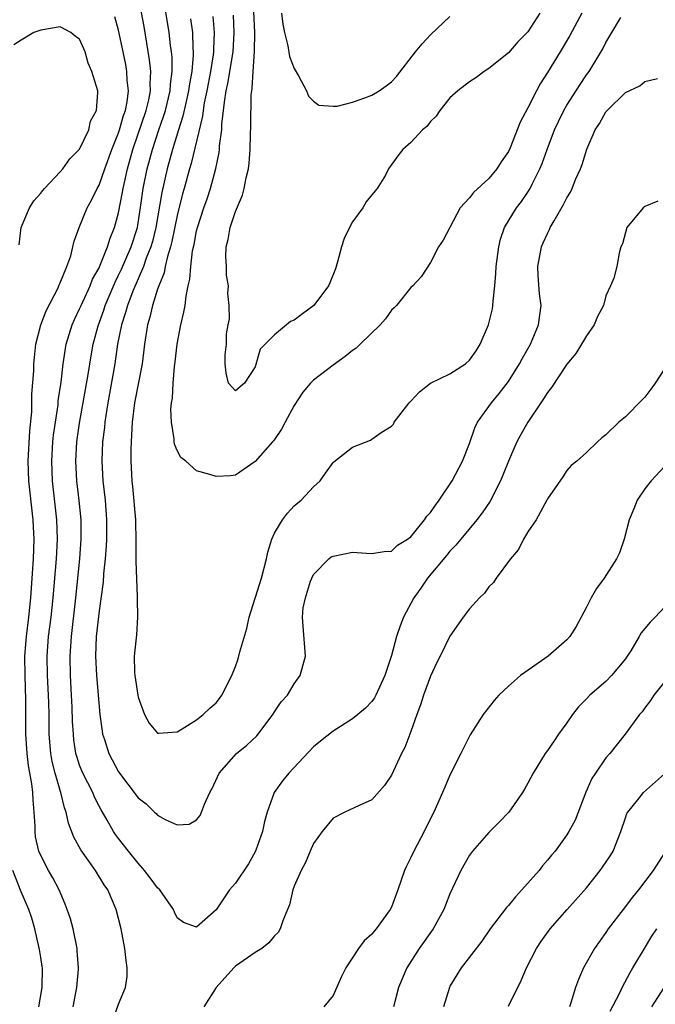
# Model space of a CAD drawing. Units: inches. Extents: x 2646000 to 2649000, y 1554000 to 1557000.
# Drawn here: x 2646585 to 2646650, y 1555075 to 1555176 of the extents above; entities that cross this region are included whole.
import ezdxf

# ---------------------------------------------------------------- set-up
doc = ezdxf.new("R2010")
doc.units = ezdxf.units.IN
doc.header["$MEASUREMENT"] = 0
doc.layers.add('LD26461554_2ft', color=241, linetype='Continuous')

msp = doc.modelspace()

# ---------------------------------------------------------------- linework, layer by layer
at = {"layer": 'LD26461554_2ft'}
for points, elevation in [([(2646594.4, 1555073.6), (2646595, 1555075.28), (2646595.71, 1555077), (2646595.87, 1555078.13), (2646595.88, 1555079), (2646595.78, 1555079.78), (2646595.65, 1555081), (2646595.27, 1555083), (2646594.75, 1555085), (2646593.89, 1555087), (2646593.53, 1555087.53), (2646592.63, 1555089), (2646591.12, 1555091.12), (2646590.41, 1555092.41), (2646589.85, 1555093.85), (2646589.6, 1555095), (2646589.43, 1555095.43), (2646589.07, 1555097), (2646589, 1555097.2), (2646588.49, 1555099), (2646588.19, 1555100.19), (2646588.04, 1555101), (2646587.88, 1555103), (2646587.86, 1555105), (2646587.83, 1555106.17), (2646587.8, 1555107), (2646587.69, 1555109), (2646587.67, 1555111), (2646587.82, 1555113), (2646588.06, 1555115), (2646588.27, 1555117), (2646588.61, 1555121), (2646588.72, 1555123), (2646588.66, 1555125), (2646588.22, 1555129), (2646588.13, 1555131), (2646588.25, 1555133), (2646588.32, 1555133.68), (2646588.78, 1555136.78), (2646588.81, 1555137.19), (2646589.1, 1555139.1), (2646589.32, 1555141), (2646589.63, 1555143), (2646590.23, 1555145), (2646590.46, 1555145.54), (2646591, 1555146.63), (2646591.15, 1555147), (2646592.07, 1555149), (2646592.32, 1555149.68), (2646593, 1555150.85), (2646593.12, 1555151.12), (2646593.87, 1555153), (2646594.12, 1555153.88), (2646594.59, 1555155), (2646595, 1555156.51), (2646595.4, 1555158.6), (2646595.46, 1555159), (2646595.91, 1555161), (2646596.47, 1555163), (2646597.84, 1555167), (2646598.1, 1555168.1), (2646598.26, 1555169), (2646598.23, 1555169.77), (2646598.29, 1555171), (2646598.18, 1555172.18), (2646597.91, 1555173.91), (2646597.61, 1555175.61), (2646596.67, 1555180.67)], 8046), ([(2646650.32, 1555157.68), (2646649, 1555157.13), (2646648.84, 1555157), (2646647.16, 1555155), (2646647, 1555154.49), (2646646.7, 1555153.3), (2646646.53, 1555153), (2646646.37, 1555152.37), (2646646.12, 1555151), (2646645.8, 1555149.8), (2646645.49, 1555149), (2646645, 1555147.96), (2646644.74, 1555147), (2646644.15, 1555145.85), (2646643.81, 1555145), (2646643, 1555143.88), (2646642.51, 1555143), (2646641.93, 1555142.07), (2646641, 1555140.97), (2646639.43, 1555138.57), (2646639, 1555138.04), (2646638.6, 1555137.4), (2646638.32, 1555137), (2646636.98, 1555135), (2646636.26, 1555133.74), (2646635.88, 1555133), (2646635.01, 1555131), (2646634.44, 1555129.56), (2646634.19, 1555129), (2646633.11, 1555126.89), (2646632.3, 1555125.7), (2646631.77, 1555125), (2646630.12, 1555123), (2646629.62, 1555122.38), (2646629, 1555121.77), (2646628.66, 1555121.34), (2646626.69, 1555119), (2646626.01, 1555117.99), (2646625.28, 1555117), (2646624.22, 1555115), (2646623.89, 1555114.11), (2646623.52, 1555113), (2646623, 1555111.06), (2646622.32, 1555109), (2646621.41, 1555107), (2646621.27, 1555106.73), (2646621, 1555106.36), (2646620.34, 1555105.66), (2646619.54, 1555105), (2646619, 1555104.58), (2646617, 1555103.31), (2646615.71, 1555102.29), (2646615, 1555101.7), (2646612.45, 1555099), (2646611.8, 1555098.2), (2646610.97, 1555097), (2646610.25, 1555095), (2646609.96, 1555094.04), (2646609.75, 1555093), (2646609.07, 1555091.07), (2646609, 1555090.91), (2646608.32, 1555089.68), (2646607, 1555087.69), (2646606.39, 1555087), (2646605, 1555084.97), (2646603, 1555083.17), (2646601.67, 1555083.67), (2646601, 1555084.14), (2646600.73, 1555084.73), (2646600.63, 1555085), (2646599.22, 1555087), (2646599, 1555087.21), (2646598.25, 1555088.25), (2646597.66, 1555089), (2646597, 1555089.75), (2646596.01, 1555091), (2646595, 1555092.28), (2646594.69, 1555092.69), (2646594.49, 1555093), (2646593.84, 1555094.16), (2646593.21, 1555095.21), (2646593, 1555095.61), (2646592.53, 1555096.53), (2646592.35, 1555097), (2646591.32, 1555099), (2646591.22, 1555099.22), (2646591, 1555099.8), (2646590.7, 1555100.7), (2646590.62, 1555101), (2646590.42, 1555102.42), (2646590.36, 1555103), (2646590.28, 1555104.28), (2646590.24, 1555105.76), (2646590.18, 1555107), (2646590.05, 1555109), (2646590.01, 1555111), (2646590.15, 1555113), (2646590.61, 1555117), (2646591.01, 1555121), (2646591.16, 1555123), (2646591.14, 1555125), (2646590.96, 1555126.96), (2646590.72, 1555129), (2646590.61, 1555131), (2646590.72, 1555133), (2646591, 1555134.9), (2646591.89, 1555139.89), (2646592.19, 1555141.81), (2646592.4, 1555143), (2646592.89, 1555144.89), (2646593.48, 1555146.52), (2646593.62, 1555147), (2646594.63, 1555149.37), (2646595, 1555150.09), (2646595.29, 1555150.71), (2646596.28, 1555153), (2646596.92, 1555155), (2646597.29, 1555157.29), (2646597.53, 1555159), (2646597.94, 1555161), (2646598.46, 1555163), (2646599.12, 1555165), (2646599.62, 1555166.38), (2646599.8, 1555167), (2646600.28, 1555169), (2646600.31, 1555169.69), (2646600.49, 1555171), (2646600.48, 1555172.48), (2646600.43, 1555173), (2646600.33, 1555173.67), (2646600.18, 1555175), (2646599.55, 1555179)], 8044), ([(2646590.35, 1555075), (2646590.7, 1555077), (2646590.87, 1555078.87), (2646590.87, 1555079), (2646590.76, 1555080.76), (2646590.73, 1555081), (2646590.32, 1555083), (2646590.05, 1555084.05), (2646589.73, 1555085), (2646589.53, 1555085.53), (2646588.89, 1555087), (2646588.24, 1555088.24), (2646587.79, 1555089), (2646587, 1555090.53), (2646586.81, 1555091), (2646586.47, 1555092.47), (2646586.42, 1555093), (2646586.44, 1555093.56), (2646586.34, 1555095), (2646586.23, 1555096.23), (2646586.21, 1555097), (2646586.1, 1555097.9), (2646585.76, 1555099.76), (2646585.6, 1555101), (2646585.49, 1555103), (2646585.49, 1555106.51), (2646585.4, 1555109), (2646585.39, 1555111), (2646585.54, 1555113), (2646585.78, 1555115), (2646585.98, 1555117), (2646586.26, 1555121), (2646586.33, 1555123), (2646586.27, 1555124.27), (2646586.23, 1555125), (2646585.79, 1555129), (2646585.73, 1555131), (2646585.89, 1555134.11), (2646586.08, 1555136.08), (2646586.11, 1555137.89), (2646586.29, 1555140.29), (2646586.31, 1555141), (2646586.36, 1555141.64), (2646586.52, 1555143), (2646587, 1555145), (2646587.58, 1555146.42), (2646588.79, 1555148.79), (2646588.88, 1555149), (2646588.91, 1555149.09), (2646589, 1555149.3), (2646589.67, 1555151), (2646590.08, 1555152.08), (2646590.31, 1555153), (2646590.43, 1555153.57), (2646590.96, 1555155), (2646591.78, 1555157), (2646592.22, 1555157.78), (2646592.8, 1555159), (2646593, 1555159.35), (2646593.57, 1555161), (2646594.3, 1555163), (2646595, 1555164.71), (2646595.1, 1555165), (2646595.51, 1555166.49), (2646595.7, 1555167), (2646595.87, 1555167.87), (2646596, 1555169), (2646595.89, 1555170.11), (2646595.85, 1555171), (2646595.73, 1555171.73), (2646595.48, 1555173), (2646595, 1555175.25), (2646594.6, 1555176.6)], 8048), ([(2646602.39, 1555176.39), (2646602.57, 1555175), (2646602.62, 1555173.38), (2646602.66, 1555173), (2646602.66, 1555172.66), (2646602.51, 1555171), (2646602.27, 1555169.73), (2646602.18, 1555169), (2646601.92, 1555167.92), (2646601.6, 1555166.4), (2646601.13, 1555165), (2646600.52, 1555163), (2646599.99, 1555161), (2646599.43, 1555158.57), (2646598.81, 1555155), (2646598.46, 1555153.54), (2646598.31, 1555153), (2646597.84, 1555151.84), (2646597.56, 1555151), (2646596.45, 1555148.45), (2646595.9, 1555147), (2646595.72, 1555146.28), (2646595.28, 1555145), (2646594.9, 1555143), (2646594.62, 1555141), (2646593.89, 1555137), (2646593.68, 1555135.68), (2646593.59, 1555135), (2646593.55, 1555134.45), (2646593.35, 1555133), (2646593.27, 1555131), (2646593.39, 1555129), (2646593.62, 1555127), (2646593.77, 1555125), (2646593.74, 1555123), (2646593.71, 1555122.29), (2646593.61, 1555121), (2646593.45, 1555119.45), (2646593.4, 1555118.6), (2646593, 1555115.64), (2646592.71, 1555113), (2646592.61, 1555111), (2646592.72, 1555109), (2646593.06, 1555105), (2646593.3, 1555103.3), (2646593.36, 1555103), (2646593.55, 1555102.45), (2646594, 1555101), (2646595, 1555099.14), (2646597, 1555096.46), (2646597.83, 1555095.83), (2646598.67, 1555095), (2646598.85, 1555094.85), (2646599, 1555094.67), (2646599.77, 1555094.23), (2646601, 1555093.7), (2646602.24, 1555093.76), (2646603, 1555094.19), (2646603.36, 1555094.64), (2646603.52, 1555095), (2646603.8, 1555095.8), (2646604.36, 1555097), (2646604.6, 1555097.4), (2646605.33, 1555099), (2646607.11, 1555101), (2646608.14, 1555101.86), (2646609.17, 1555102.83), (2646609.32, 1555103), (2646610.84, 1555105), (2646611, 1555105.27), (2646611.69, 1555106.31), (2646612.32, 1555107), (2646613, 1555108.15), (2646613.64, 1555109), (2646614.16, 1555111), (2646613.94, 1555114.06), (2646613.86, 1555115), (2646613.94, 1555115.94), (2646614.17, 1555117), (2646614.69, 1555118.69), (2646614.81, 1555119), (2646615, 1555119.38), (2646616.56, 1555121), (2646616.82, 1555121.18), (2646617, 1555121.26), (2646619, 1555121.68), (2646620.43, 1555121.57), (2646621, 1555121.54), (2646622.26, 1555121.74), (2646623, 1555121.78), (2646623.62, 1555122.38), (2646624.64, 1555123), (2646625, 1555123.26), (2646626.39, 1555125), (2646626.64, 1555125.36), (2646627, 1555125.73), (2646627.5, 1555126.5), (2646627.89, 1555127), (2646629.23, 1555129), (2646630.28, 1555131), (2646631, 1555132.83), (2646631.56, 1555134.44), (2646631.84, 1555135), (2646633.27, 1555137), (2646634.05, 1555137.95), (2646635, 1555139.2), (2646636.14, 1555141), (2646636.43, 1555141.57), (2646637.25, 1555143), (2646637.44, 1555143.44), (2646638.08, 1555145), (2646638.35, 1555147), (2646638.18, 1555148.18), (2646638.05, 1555150.05), (2646638.03, 1555151), (2646638.4, 1555153), (2646638.57, 1555153.43), (2646639, 1555154.38), (2646639.21, 1555154.79), (2646639.3, 1555155), (2646639.68, 1555155.68), (2646640.66, 1555157.34), (2646641, 1555158.04), (2646641.37, 1555158.63), (2646641.54, 1555159), (2646641.9, 1555159.9), (2646642.39, 1555161), (2646642.56, 1555161.44), (2646643.04, 1555163.04), (2646643.91, 1555165), (2646644.35, 1555165.65), (2646645, 1555166.85), (2646645.12, 1555167), (2646647, 1555168.86), (2646648.47, 1555169.53), (2646649, 1555169.96), (2646650.29, 1555170.29)], 8042), ([(2646604.66, 1555176.66), (2646604.81, 1555175), (2646604.72, 1555173.28), (2646604.72, 1555173), (2646604.7, 1555172.7), (2646604.42, 1555171), (2646604.04, 1555169), (2646603.78, 1555167.78), (2646603.66, 1555167), (2646603.6, 1555166.4), (2646602.45, 1555161.55), (2646602.28, 1555161), (2646601.74, 1555159), (2646601.57, 1555158.43), (2646601, 1555156.23), (2646600.46, 1555153.54), (2646600.32, 1555153), (2646600, 1555152), (2646599.78, 1555151), (2646599.67, 1555150.33), (2646599.11, 1555149), (2646599, 1555148.65), (2646598.48, 1555147), (2646598.21, 1555145.79), (2646597.95, 1555145), (2646597.64, 1555143), (2646597.4, 1555141), (2646596.63, 1555137), (2646596.38, 1555135), (2646596.33, 1555133.67), (2646596.27, 1555133), (2646596.25, 1555132.25), (2646596.26, 1555131), (2646596.35, 1555129), (2646596.42, 1555128.42), (2646596.72, 1555125), (2646596.72, 1555124.72), (2646596.77, 1555123), (2646596.78, 1555121.22), (2646596.75, 1555120.75), (2646596.91, 1555117.09), (2646596.89, 1555116.88), (2646596.92, 1555115), (2646596.82, 1555113.18), (2646596.61, 1555111), (2646596.64, 1555109.36), (2646596.67, 1555109), (2646596.96, 1555107), (2646597, 1555106.8), (2646597.65, 1555105), (2646598.12, 1555104.12), (2646599, 1555103.11), (2646599.09, 1555103.09), (2646601, 1555103.24), (2646601.53, 1555103.53), (2646603, 1555104.47), (2646603.69, 1555105), (2646604.35, 1555105.65), (2646605, 1555106.22), (2646605.36, 1555106.64), (2646605.6, 1555107), (2646606.6, 1555109), (2646607, 1555109.95), (2646607.28, 1555110.72), (2646607.45, 1555111.45), (2646608.17, 1555113.83), (2646608.41, 1555115), (2646609.65, 1555119), (2646610.16, 1555121), (2646610.32, 1555121.68), (2646610.71, 1555123), (2646611, 1555123.62), (2646611.83, 1555125), (2646612.32, 1555125.68), (2646613, 1555126.43), (2646613.73, 1555127), (2646615, 1555128.39), (2646615.68, 1555129), (2646616.24, 1555129.76), (2646617, 1555130.86), (2646617.07, 1555130.93), (2646619, 1555132.43), (2646620.84, 1555133.16), (2646621, 1555133.26), (2646621.95, 1555133.95), (2646623, 1555134.6), (2646623.2, 1555134.8), (2646623.28, 1555135), (2646624.82, 1555137), (2646625, 1555137.18), (2646625.86, 1555138.14), (2646627, 1555139), (2646629, 1555139.98), (2646630.58, 1555141), (2646631, 1555141.36), (2646631.68, 1555142.32), (2646632.11, 1555143), (2646632.96, 1555145), (2646633, 1555145.15), (2646633.35, 1555146.65), (2646633.4, 1555147), (2646633.42, 1555147.42), (2646633.6, 1555149), (2646633.72, 1555150.28), (2646633.75, 1555151), (2646634.01, 1555153), (2646634.2, 1555153.8), (2646634.61, 1555155), (2646635.83, 1555157), (2646636.34, 1555157.66), (2646637, 1555158.62), (2646637.24, 1555159), (2646637.45, 1555159.45), (2646638.24, 1555161), (2646638.46, 1555161.54), (2646638.98, 1555163), (2646639.73, 1555165), (2646640.13, 1555165.87), (2646640.7, 1555167), (2646641, 1555167.53), (2646642.35, 1555169.65), (2646643, 1555170.64), (2646643.27, 1555171), (2646644.69, 1555173.31), (2646645, 1555173.96), (2646646.54, 1555176.54)], 8040), ([(2646642.55, 1555177), (2646641.31, 1555174.69), (2646640.3, 1555173), (2646639, 1555170.88), (2646638.26, 1555169.74), (2646637.87, 1555169), (2646637, 1555167.27), (2646636.21, 1555165.79), (2646635.17, 1555163.17), (2646635, 1555162.79), (2646634.27, 1555161.73), (2646633.82, 1555161), (2646633, 1555160.03), (2646631.41, 1555158.59), (2646631, 1555158.02), (2646630.06, 1555157), (2646628.98, 1555155), (2646628.31, 1555153.69), (2646627.83, 1555153), (2646627, 1555151.38), (2646626.06, 1555149.94), (2646625.19, 1555149), (2646625, 1555148.84), (2646623.5, 1555147), (2646623.26, 1555146.74), (2646623, 1555146.52), (2646622.37, 1555145.63), (2646621.85, 1555145), (2646619.8, 1555143), (2646619.38, 1555142.62), (2646619, 1555142.35), (2646618.26, 1555141.74), (2646617, 1555140.86), (2646615, 1555139.31), (2646614.7, 1555139), (2646613.91, 1555138.09), (2646613, 1555136.71), (2646612.09, 1555135), (2646611.72, 1555134.28), (2646611, 1555133.24), (2646610.9, 1555133.1), (2646610.79, 1555133), (2646609, 1555130.96), (2646607, 1555129.57), (2646606.49, 1555129.51), (2646605, 1555129.44), (2646604.35, 1555129.65), (2646603, 1555130.03), (2646601.88, 1555131), (2646601.39, 1555131.39), (2646601, 1555132.09), (2646600.74, 1555132.74), (2646600.7, 1555133), (2646600.69, 1555133.31), (2646600.42, 1555135), (2646600.36, 1555136.36), (2646600.44, 1555137), (2646600.54, 1555137.46), (2646600.58, 1555139), (2646600.72, 1555140.72), (2646600.79, 1555141.21), (2646600.99, 1555143), (2646601.38, 1555145), (2646601.69, 1555146.31), (2646601.82, 1555147), (2646601.93, 1555147.93), (2646602.15, 1555149), (2646602.32, 1555149.68), (2646602.4, 1555151), (2646602.59, 1555152.59), (2646602.75, 1555153.25), (2646603, 1555154.64), (2646603.08, 1555155), (2646603.75, 1555157), (2646604.08, 1555157.92), (2646604.44, 1555159), (2646604.97, 1555161.03), (2646605.31, 1555162.69), (2646605.35, 1555163), (2646605.36, 1555163.36), (2646605.59, 1555165), (2646605.6, 1555165.6), (2646605.77, 1555167), (2646605.85, 1555167.85), (2646606.05, 1555169), (2646606.22, 1555169.78), (2646606.74, 1555173), (2646606.87, 1555175), (2646606.78, 1555176.78)], 8038), ([(2646638.23, 1555177), (2646637, 1555175.07), (2646635.96, 1555174.04), (2646635, 1555172.9), (2646633, 1555171.3), (2646632.52, 1555171), (2646631.66, 1555170.34), (2646631, 1555169.93), (2646629.82, 1555169), (2646629, 1555168.28), (2646627.95, 1555167), (2646627.59, 1555166.41), (2646627, 1555165.88), (2646626.63, 1555165.37), (2646626.17, 1555165), (2646625, 1555163.72), (2646624.16, 1555163), (2646623.65, 1555162.35), (2646622.71, 1555161), (2646622.37, 1555160.37), (2646621.53, 1555159), (2646621, 1555158.33), (2646620.39, 1555157.61), (2646620.07, 1555157), (2646619, 1555155.56), (2646618.68, 1555155), (2646618.13, 1555153.87), (2646617.87, 1555153), (2646617.46, 1555151.46), (2646617.25, 1555150.75), (2646616.69, 1555149.31), (2646616.53, 1555149), (2646615.02, 1555146.98), (2646613.86, 1555146.14), (2646613, 1555145.48), (2646612.65, 1555145.35), (2646611, 1555143.98), (2646609.51, 1555142.49), (2646609, 1555140.68), (2646607.9, 1555139), (2646607, 1555138.24), (2646606.28, 1555139), (2646606.04, 1555140.04), (2646605.94, 1555141), (2646605.93, 1555141.93), (2646606.07, 1555143), (2646606.08, 1555144.08), (2646606.25, 1555145), (2646606.39, 1555145.61), (2646606.36, 1555147), (2646606.21, 1555148.21), (2646606.26, 1555149), (2646606.08, 1555150.08), (2646606.06, 1555151), (2646606.01, 1555152.01), (2646606.05, 1555153), (2646606.25, 1555153.75), (2646606.44, 1555155), (2646607, 1555156.64), (2646607.7, 1555158.3), (2646607.89, 1555159), (2646608.1, 1555160.1), (2646608.33, 1555161), (2646608.41, 1555161.59), (2646608.51, 1555163), (2646608.53, 1555164.53), (2646608.58, 1555165.42), (2646608.61, 1555168.61), (2646608.66, 1555169), (2646608.72, 1555169.28), (2646608.8, 1555171), (2646608.95, 1555173.05), (2646608.97, 1555175), (2646608.86, 1555177.14)], 8036), ([(2646611.71, 1555177), (2646611.84, 1555175.84), (2646612.01, 1555175), (2646612.36, 1555173.64), (2646612.54, 1555172.54), (2646613, 1555171.32), (2646613.45, 1555170.55), (2646614.29, 1555169), (2646614.48, 1555168.48), (2646615, 1555167.96), (2646615.55, 1555167.55), (2646617, 1555167.43), (2646617.43, 1555167.43), (2646619, 1555167.84), (2646620.28, 1555168.29), (2646621, 1555168.57), (2646621.72, 1555169), (2646622.47, 1555169.53), (2646623, 1555169.95), (2646623.52, 1555170.48), (2646625.45, 1555173), (2646626.15, 1555173.85), (2646627, 1555174.75), (2646629, 1555176.65)], 8034), ([(2646584.8, 1555153.2), (2646585, 1555155), (2646585.86, 1555157), (2646586.29, 1555157.71), (2646587, 1555158.51), (2646587.21, 1555158.79), (2646587.39, 1555159), (2646589, 1555160.69), (2646589.27, 1555161), (2646589.98, 1555162.02), (2646591, 1555163.03), (2646591.94, 1555165), (2646592.11, 1555165.89), (2646592.72, 1555167), (2646592.86, 1555168.86), (2646592.85, 1555169), (2646592.25, 1555171), (2646591.86, 1555171.86), (2646591.55, 1555173), (2646591, 1555174.32), (2646590.58, 1555174.58), (2646590.1, 1555175), (2646589, 1555175.58), (2646587, 1555175.24), (2646586.3, 1555175), (2646585, 1555174.21), (2646584.26, 1555173.74)], 8050), ([(2646651, 1555140.47), (2646650.07, 1555139), (2646649.6, 1555138.4), (2646649, 1555137.56), (2646648.71, 1555137.29), (2646647, 1555135.56), (2646646.32, 1555135), (2646645, 1555133.72), (2646644.59, 1555133.41), (2646644.14, 1555133), (2646643, 1555131.9), (2646642.03, 1555131), (2646641.45, 1555130.55), (2646641, 1555130.04), (2646640.6, 1555129.4), (2646639, 1555127.15), (2646638.93, 1555127), (2646637.85, 1555125), (2646637, 1555123.74), (2646636.54, 1555123), (2646636.04, 1555121.96), (2646635.2, 1555121), (2646633.75, 1555119), (2646633.46, 1555118.54), (2646633, 1555118.1), (2646632.54, 1555117.46), (2646632.02, 1555117), (2646631, 1555115.84), (2646630.37, 1555115), (2646629, 1555113.04), (2646628, 1555111), (2646627.66, 1555110.34), (2646627, 1555108.95), (2646626.29, 1555107), (2646625.99, 1555106.01), (2646625.61, 1555105), (2646625, 1555103.25), (2646624.37, 1555101.63), (2646624.03, 1555101), (2646623, 1555098.77), (2646622.27, 1555097.73), (2646621, 1555096.24), (2646619.68, 1555095.68), (2646618.2, 1555095), (2646617, 1555094.38), (2646615.89, 1555093), (2646615, 1555091.76), (2646614.66, 1555091), (2646614.19, 1555089.81), (2646613.72, 1555089), (2646613, 1555087.38), (2646612.87, 1555087), (2646612.53, 1555085.47), (2646612.34, 1555085), (2646611.85, 1555083.85), (2646611.56, 1555083), (2646611.36, 1555082.64), (2646611, 1555082.3), (2646610.43, 1555081.57), (2646609.7, 1555081), (2646609, 1555080.58), (2646607, 1555079.17), (2646606.82, 1555079), (2646605, 1555077), (2646603.75, 1555075)], 8046), ([(2646651, 1555130.45), (2646649.64, 1555129), (2646649, 1555128.16), (2646648.22, 1555127), (2646647.88, 1555126.12), (2646647.4, 1555125), (2646646.88, 1555123), (2646646.39, 1555121.61), (2646646.1, 1555121), (2646644.81, 1555119), (2646644.05, 1555117.95), (2646643.49, 1555117), (2646643, 1555116.01), (2646641.95, 1555114.05), (2646641.29, 1555113), (2646641, 1555112.68), (2646639.07, 1555111), (2646636.67, 1555109.33), (2646636.23, 1555109), (2646635, 1555107.92), (2646634.03, 1555107), (2646633.54, 1555106.46), (2646632.41, 1555105), (2646631.07, 1555102.93), (2646630.12, 1555101), (2646629, 1555098.79), (2646628.46, 1555097.54), (2646628.24, 1555097), (2646627.34, 1555095), (2646627, 1555094.32), (2646626.36, 1555093), (2646625.31, 1555091), (2646625, 1555090.33), (2646624.54, 1555089.46), (2646624.33, 1555089), (2646624, 1555088), (2646623.65, 1555087), (2646623, 1555085.25), (2646622.88, 1555085), (2646621.44, 1555083), (2646621.23, 1555082.77), (2646621, 1555082.45), (2646620.21, 1555081.79), (2646619.61, 1555081), (2646618.31, 1555079), (2646617.87, 1555078.13), (2646617, 1555076.17), (2646616.05, 1555075)], 8048), ([(2646651, 1555116.01), (2646650.07, 1555115), (2646649.53, 1555114.47), (2646649, 1555113.83), (2646648.61, 1555113.39), (2646648.42, 1555113), (2646647.56, 1555111.56), (2646647.12, 1555110.88), (2646647, 1555110.71), (2646645.59, 1555109), (2646645, 1555108.41), (2646643.35, 1555107), (2646643, 1555106.62), (2646642.2, 1555105.8), (2646641.57, 1555105), (2646641, 1555104.15), (2646640.15, 1555103), (2646639.68, 1555102.32), (2646639, 1555101.3), (2646638.78, 1555101), (2646637.54, 1555099), (2646637, 1555097.98), (2646636.65, 1555097.35), (2646636.43, 1555097), (2646635.04, 1555095), (2646634.05, 1555093.95), (2646633, 1555092.91), (2646631.32, 1555091), (2646631, 1555090.56), (2646630.12, 1555089), (2646629, 1555086.6), (2646628.55, 1555085.45), (2646628.38, 1555085), (2646627.28, 1555083), (2646625.85, 1555081), (2646624.56, 1555079), (2646623.71, 1555077), (2646623.22, 1555075)], 8050), ([(2646651, 1555108.37), (2646649.92, 1555107), (2646649.57, 1555106.43), (2646649, 1555105.71), (2646648.72, 1555105.28), (2646648.46, 1555105), (2646646.99, 1555103), (2646645.4, 1555101), (2646645, 1555100.57), (2646643.92, 1555099), (2646643.56, 1555098.44), (2646642.95, 1555097.05), (2646641.84, 1555094.16), (2646641.2, 1555093), (2646641, 1555092.67), (2646639.78, 1555091), (2646639.42, 1555090.58), (2646639, 1555090.05), (2646638.51, 1555089.49), (2646638.14, 1555089), (2646636.39, 1555087), (2646635.71, 1555086.29), (2646635, 1555085.42), (2646634.8, 1555085.2), (2646633.12, 1555083), (2646632.26, 1555081.74), (2646630.15, 1555079), (2646629, 1555077.13), (2646628.94, 1555077), (2646628.33, 1555075)], 8052), ([(2646635, 1555075.08), (2646636.3, 1555077.7), (2646636.84, 1555079), (2646637.87, 1555081), (2646638.32, 1555081.68), (2646639.28, 1555083), (2646641.03, 1555085), (2646643, 1555087.23), (2646644.43, 1555089), (2646644.67, 1555089.33), (2646645.46, 1555090.54), (2646645.74, 1555091), (2646646.55, 1555093), (2646647, 1555094.4), (2646647.16, 1555094.84), (2646647.26, 1555095), (2646648.41, 1555096.41), (2646648.87, 1555097), (2646651, 1555098.93)], 8054), ([(2646651, 1555090.82), (2646649.85, 1555089), (2646648.34, 1555087), (2646647.73, 1555086.27), (2646646.76, 1555085), (2646645.25, 1555083), (2646645, 1555082.63), (2646643.82, 1555081), (2646642.7, 1555079), (2646642.18, 1555077.82), (2646641.9, 1555077), (2646641.42, 1555075.42), (2646641.28, 1555075)], 8056), ([(2646586.82, 1555075), (2646587.16, 1555077), (2646587.18, 1555079), (2646587.16, 1555079.16), (2646587, 1555080.06), (2646586.88, 1555080.88), (2646586.4, 1555083), (2646586.1, 1555084.1), (2646585.79, 1555085), (2646585, 1555086.82), (2646584.14, 1555089)], 8050), ([(2646645.45, 1555074.55), (2646646.39, 1555076.39), (2646646.66, 1555077), (2646647.48, 1555078.52), (2646647.78, 1555079), (2646648.96, 1555081), (2646649.73, 1555082.27), (2646650.23, 1555083)], 8058), ([(2646649.72, 1555075), (2646650.94, 1555076.94)], 8060)]:
    msp.add_lwpolyline(points, dxfattribs=dict(at, elevation=elevation))

doc.saveas('drawing.dxf')
